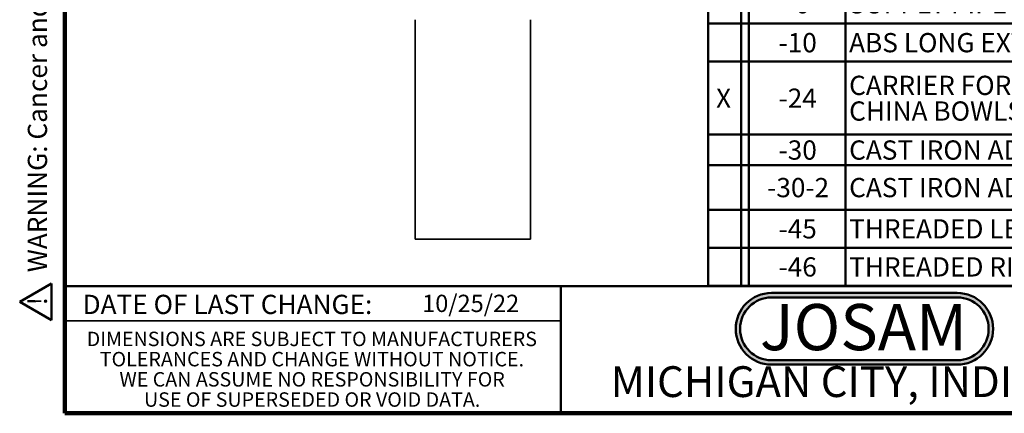
# Model space of a CAD drawing. Units: inches. Extents: x 0.2 to 8.4, y 0.1 to 10.9.
# Drawn here: x 0.2 to 5.5, y 0.1 to 2.2 of the extents above; entities that cross this region are included whole.
import ezdxf

# ---------------------------------------------------------------- set-up
doc = ezdxf.new("R2010")
doc.units = ezdxf.units.IN
doc.header["$MEASUREMENT"] = 0
doc.layers.add('WALL', color=7, linetype='Continuous', lineweight=50)
doc.styles.add('SLDTEXTSTYLE0', font='TXT', dxfattribs={"width": 0.605})
doc.styles.add('SLDTEXTSTYLE1', font='TXT', dxfattribs={"width": 0.7})

# ---------------------------------------------------------------- blocks, each defined once
blk = doc.blocks.new('SW_NOTE_0')
at = {"layer": 'WALL', "color": 0, "insert": (0, 0.2014), "char_height": 0.15625, "attachment_point": 1, "style": 'SLDTEXTSTYLE0'}
blk.add_mtext('WARNING: Cancer and Reproductive Harm - www.P65Warnings.ca.gov', dxfattribs=at)
blk = doc.blocks.new('SW_NOTE_0_1')
at = {"layer": 'WALL', "color": 0}
for p, q in [((-0.1203, 0.009), (0.0289, 0.2674)), ((0.0289, 0.2674), (0.1781, 0.009)), ((0.1781, 0.009), (-0.1203, 0.009))]:
    blk.add_line(p, q, dxfattribs=at)
at = {"layer": 'WALL', "color": 0, "insert": (0.0342, 0.2014), "char_height": 0.1562, "attachment_point": 2, "style": 'SLDTEXTSTYLE0'}
blk.add_mtext('!', dxfattribs=at)
blk = doc.blocks.new('prop 65')
at = {"layer": 'WALL', "color": 7}
for name, p in [('SW_NOTE_0_1', (0.1268, -0.0212)), ('SW_NOTE_0', (0.3958, -0.0212))]:
    blk.add_blockref(name, p, dxfattribs=at)
blk = doc.blocks.new('SW_NOTE_0_2')
at = {"layer": 'WALL', "color": 0, "insert": (0.6016, 0.3223), "char_height": 0.25, "attachment_point": 2, "style": 'SLDTEXTSTYLE1'}
blk.add_mtext('JOSAM', dxfattribs=at)
blk = doc.blocks.new('JOSAM')
at = {"layer": 'WALL'}
h = blk.add_hatch(color=256, dxfattribs=at)
edge = h.paths.add_edge_path(flags=0)
edge.add_line((5.0836, 0.7136), (4.0768, 0.7136))
edge.add_arc((4.0768, 0.5197), 0.194, 90, 270)
edge.add_line((4.0768, 0.3257), (5.0836, 0.3257))
edge.add_arc((5.0836, 0.5197), 0.194, 270, 450)
edge = h.paths.add_edge_path(flags=0)
edge.add_arc((5.0836, 0.5197), 0.17, -90, 90, ccw=False)
edge.add_line((5.0836, 0.3497), (4.0768, 0.3497))
edge.add_arc((4.0768, 0.5197), 0.17, 90, 270, ccw=False)
edge.add_line((4.0768, 0.6897), (5.0836, 0.6897))
for p, q in [((4.0768, 0.7136), (5.0836, 0.7136)), ((4.0768, 0.6897), (5.0836, 0.6897)), ((4.0768, 0.3497), (5.0836, 0.3497)), ((4.0768, 0.3257), (5.0836, 0.3257))]:
    blk.add_line(p, q, dxfattribs=at)
for centre, radius, start, end in [((4.0768, 0.5197), 0.194, 90, 270), ((5.0836, 0.5197), 0.194, 270, 90), ((4.0768, 0.5197), 0.17, 90, 270), ((5.0836, 0.5197), 0.17, 270, 90)]:
    blk.add_arc(centre, radius, start, end, dxfattribs=at)
at = {"layer": 'WALL', "color": 7}
blk.add_blockref('SW_NOTE_0_2', (3.9739, 0.3315), dxfattribs=at)
blk = doc.blocks.new('SW_NOTE_0_5')
at = {"color": 0, "linetype": 'Continuous', "lineweight": 0, "char_height": 0.078125, "attachment_point": 2, "style": 'SLDTEXTSTYLE0'}
for s, insert in [('DIMENSIONS ARE SUBJECT TO MANUFACTURERS', (1.2866, 0.1007)), ('TOLERANCES AND CHANGE WITHOUT NOTICE.', (1.287, -0.0087)), ('WE CAN ASSUME NO RESPONSIBILITY FOR', (1.2882, -0.118)), ('USE OF SUPERSEDED OR VOID DATA.', (1.2882, -0.2274))]:
    blk.add_mtext(s, dxfattribs=dict(at, insert=insert))
blk = doc.blocks.new('SW_TABLEANNOTATION_0')
at = {"layer": 'WALL', "color": 0}
for p, q in [((0, 0), (0, -0.206)), ((0, 0), (0.1787, 0)), ((0, 0), (0, -1.8405)), ((4.5156, 0), (0, 0)), ((0.1787, 0), (0.1787, -0.206)), ((0.1787, 0), (0.2204, 0)), ((0.2204, 0), (0.2204, -0.206)), ((0.2204, 0), (0.7445, 0)), ((0.7445, 0), (0.7445, -0.206)), ((0.7445, 0), (4.5156, 0)), ((4.5156, 0), (4.5156, -0.206)), ((4.5156, -1.8405), (4.5156, 0)), ((0, -0.206), (0, -0.4209)), ((0, -0.206), (0.1787, -0.206)), ((0.1787, -0.206), (0.1787, -0.4209)), ((0.1787, -0.206), (0.2204, -0.206)), ((0.2204, -0.206), (0.2204, -0.4209)), ((0.2204, -0.206), (0.7445, -0.206)), ((0.7445, -0.206), (0.7445, -0.4209)), ((0.7445, -0.206), (4.5156, -0.206)), ((4.5156, -0.206), (4.5156, -0.4209)), ((0, -0.4209), (0, -0.627)), ((0, -0.4209), (0.1787, -0.4209)), ((0.1787, -0.4209), (0.1787, -0.627)), ((0.1787, -0.4209), (0.2204, -0.4209)), ((0.2204, -0.4209), (0.2204, -0.627)), ((0.2204, -0.4209), (0.7445, -0.4209)), ((0.7445, -0.4209), (0.7445, -0.627)), ((0.7445, -0.4209), (4.5156, -0.4209)), ((4.5156, -0.4209), (4.5156, -0.627)), ((0, -0.627), (0, -1.022)), ((0, -0.627), (0.1787, -0.627)), ((0.1787, -0.627), (0.1787, -1.022)), ((0.1787, -0.627), (0.2204, -0.627)), ((0.2204, -0.627), (0.2204, -1.022)), ((0.2204, -0.627), (0.7445, -0.627)), ((0.7445, -0.627), (0.7445, -1.022)), ((0.7445, -0.627), (4.5156, -0.627)), ((4.5156, -0.627), (4.5156, -1.022)), ((0, -1.022), (0, -1.1882)), ((0, -1.022), (0.1787, -1.022)), ((0.1787, -1.022), (0.1787, -1.1882)), ((0.1787, -1.022), (0.2204, -1.022)), ((0.2204, -1.022), (0.2204, -1.1882)), ((0.2204, -1.022), (0.7445, -1.022)), ((0.7445, -1.022), (0.7445, -1.1882)), ((0.7445, -1.022), (4.5156, -1.022)), ((4.5156, -1.022), (4.5156, -1.1882)), ((0, -1.1882), (0, -1.4284)), ((0, -1.1882), (0.1787, -1.1882)), ((0.1787, -1.1882), (0.1787, -1.4284)), ((0.1787, -1.1882), (0.2204, -1.1882)), ((0.2204, -1.1882), (0.2204, -1.4284)), ((0.2204, -1.1882), (0.7445, -1.1882)), ((0.7445, -1.1882), (0.7445, -1.4284)), ((0.7445, -1.1882), (4.5156, -1.1882)), ((4.5156, -1.1882), (4.5156, -1.4284)), ((0, -1.4284), (0, -1.6345)), ((0, -1.4284), (0.1787, -1.4284)), ((0.1787, -1.4284), (0.1787, -1.6345)), ((0.1787, -1.4284), (0.2204, -1.4284)), ((0.2204, -1.4284), (0.2204, -1.6345)), ((0.2204, -1.4284), (0.7445, -1.4284)), ((0.7445, -1.4284), (0.7445, -1.6345)), ((0.7445, -1.4284), (4.5156, -1.4284)), ((4.5156, -1.4284), (4.5156, -1.6345)), ((0, -1.6345), (0, -1.8405)), ((0, -1.6345), (0.1787, -1.6345)), ((0.1787, -1.6345), (0.1787, -1.8405)), ((0.1787, -1.6345), (0.2204, -1.6345)), ((0.2204, -1.6345), (0.2204, -1.8405)), ((0.2204, -1.6345), (0.7445, -1.6345)), ((0.7445, -1.6345), (0.7445, -1.8405)), ((0.7445, -1.6345), (4.5156, -1.6345)), ((4.5156, -1.6345), (4.5156, -1.8405)), ((0, -1.8405), (0.1787, -1.8405)), ((0, -1.8405), (4.5156, -1.8405)), ((0.1787, -1.8405), (0.2204, -1.8405)), ((0.2204, -1.8405), (0.7445, -1.8405)), ((0.7445, -1.8405), (4.5156, -1.8405))]:
    blk.add_line(p, q, dxfattribs=at)
at = {"layer": 'WALL', "color": 0, "attachment_point": 1, "style": 'SLDTEXTSTYLE0'}
for s, insert, char_height in [('-VP', (0.3667, -0.0513), 0.10417), ('VANDAL-PROOF TRIM', (0.7642, -0.0513), 0.104167), ('-6', (0.4207, -0.2618), 0.10417), ('SUPPLY PIPE SUPPORT (SPECIFY TYPE OF PIPE)', (0.7642, -0.2618), 0.104167), ('-10', (0.3821, -0.4723), 0.10417), ('ABS LONG EXTENSION (5" LONGER)', (0.7642, -0.4723), 0.104167), ('CARRIER FOR FLOOR MOUNTED BACK OUTLET', (0.7642, -0.7034), 0.104167), ('X', (0.043, -0.7728), 0.1042), ('-24', (0.3821, -0.7728), 0.10417), ('CHINA BOWLS', (0.7642, -0.8423), 0.104167), ('-30', (0.3821, -1.0534), 0.10417), ('CAST IRON ADJUSTABLE EXTENSION W/ CONNECTOR', (0.7642, -1.0534), 0.104167), ('-30-2', (0.3204, -1.2566), 0.10417), ('CAST IRON ADJ. EXT. W/ CONNECTOR & TEST CAP', (0.7642, -1.2566), 0.104167), ('-45', (0.3821, -1.4798), 0.10417), ('THREADED LEFT-HAND AUXILIARY INLET', (0.7642, -1.4798), 0.104167), ('-46', (0.3821, -1.6858), 0.10417), ('THREADED RIGHT-HAND AUXILIARY INLET', (0.7642, -1.6858), 0.104167)]:
    blk.add_mtext(s, dxfattribs=dict(at, insert=insert, char_height=char_height))

msp = doc.modelspace()

# ---------------------------------------------------------------- linework, layer by layer
at = {"color": 7, "linetype": 'Continuous', "lineweight": 100}
for p, q in [((0.3984375, 0.0625), (0.3984375, 10.9375)), ((8.3984375, 0.0625), (0.3984375, 0.0625))]:
    msp.add_line(p, q, dxfattribs=at)
at = {"color": 7, "linetype": 'Continuous', "lineweight": 35}
for p, q in [((2.29758164, 2.19213718), (2.29758164, 1.0049084)), ((2.92258164, 1.0049084), (2.92258164, 2.19213718)), ((2.92258164, 1.0049084), (2.29758164, 1.0049084)), ((0.3984375, 0.5625), (3.0859375, 0.5625))]:
    msp.add_line(p, q, dxfattribs=at)
at = {"color": 7, "linetype": 'Continuous', "lineweight": 50}
for p, q in [((0.3984375, 0.75), (8.3984375, 0.75)), ((3.0859375, 0.75), (3.0859375, 0.0625))]:
    msp.add_line(p, q, dxfattribs=at)

# ---------------------------------------------------------------- block references
at = {"color": 7, "linetype": 'Continuous', "lineweight": 0}
msp.add_blockref('SW_NOTE_0_5', (0.45038126, 0.40322916), dxfattribs=at)
at = {"layer": 'WALL', "xscale": 0.6666666666666666, "yscale": 0.6666666666666666, "zscale": 0.6666666666666666, "rotation": 90.0000000000002}
msp.add_blockref('prop 65', (0.31774572, 0.56182034), dxfattribs=at)
at = {"layer": 'WALL'}
for name, p in [('SW_TABLEANNOTATION_0', (3.88482568, 2.5924952)), ('JOSAM', (0.15171632, 0))]:
    msp.add_blockref(name, p, dxfattribs=at)

# ---------------------------------------------------------------- texts
at = {"color": 7, "linetype": 'Continuous', "lineweight": 0, "attachment_point": 2, "style": 'SLDTEXTSTYLE0'}
for s, insert, char_height in [('DATE OF LAST CHANGE:', (1.27957774, 0.70374066), 0.1041666667), ('MICHIGAN CITY, INDIANA', (4.66492553, 0.31703368), 0.1666666667)]:
    msp.add_mtext(s, dxfattribs=dict(at, insert=insert, char_height=char_height))
at = {"color": 7, "linetype": 'Continuous', "lineweight": 18, "insert": (2.33467811, 0.70409772), "char_height": 0.09375, "attachment_point": 1, "style": 'SLDTEXTSTYLE0'}
msp.add_mtext('10/25/22', dxfattribs=at)

doc.saveas('drawing.dxf')
